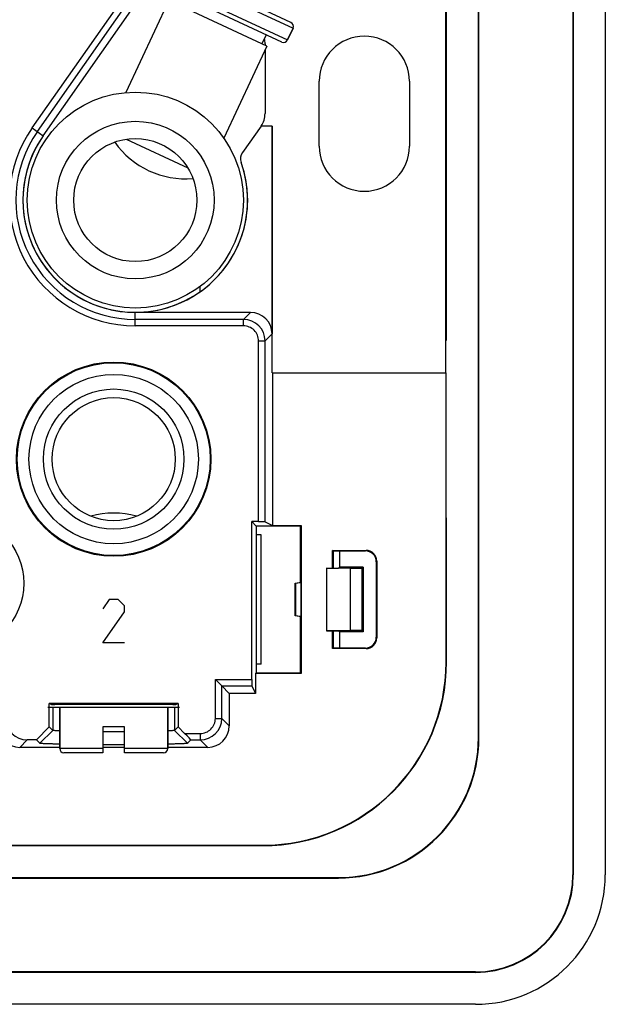
# Model space of a CAD drawing. Units: millimetres. Extents: x -41.2 to 41.2, y -41.2 to 41.2.
# Drawn here: x 14.2 to 41.2, y -41.2 to 4.4 of the extents above; entities that cross this region are included whole.
import ezdxf

# ---------------------------------------------------------------- set-up
doc = ezdxf.new("R2010")
doc.units = ezdxf.units.MM
doc.header["$LTSCALE"] = 16.335
doc.layers.get('0').update_dxf_attribs({"linetype": 'CONTINUOUS'})
for name, color, linetype in [('ASSI', 7, 'CONTINUOUS'), ('CURVE', 7, 'CONTINUOUS'), ('DRAFT', 7, 'CONTINUOUS'), ('RACCORDO', 7, 'CONTINUOUS'), ('SMUSSO', 7, 'CONTINUOUS')]:
    doc.layers.add(name, color=color, linetype=linetype)

msp = doc.modelspace()

# ---------------------------------------------------------------- linework, layer by layer
at = {"color": 7, "linetype": 'CONTINUOUS'}
for p, q in [((21.055, 5.25), (19.064, 0.981)), ((25.586, 3.136), (21.055, 5.25)), ((25.554, 3.659), (25.36, 3.242)), ((26.798, 3.961), (26.545, 3.418)), ((25.586, 3.136), (23.596, -1.132)), ((19.081, -1.181), (21.927, -2.508)), ((16, -27.5), (16, -29.4)), ((21, -27.5), (21, -29.4)), ((19, -28.4), (18, -28.4))]:
    msp.add_line(p, q, dxfattribs=at)
for centre, radius in [((19.5, -4), 5), ((18.5, -16), 3.92), ((18.5, -16), 3.25), ((18.5, -16), 2.85)]:
    msp.add_circle(centre, radius, dxfattribs=at)
for centre, start, end in [((21.824, 0.985), 215.0932, 274.9112), ((18.5, -22.5), 74.6612, 105.3388)]:
    msp.add_arc(centre, 4, start, end, dxfattribs=at)
at = {"layer": 'ASSI', "color": 7, "linetype": 'CONTINUOUS'}
for p, q in [((39.75, 35.25), (39.75, -35.25)), ((39.771, 35.25), (39.771, -35.25)), ((41.25, 35.25), (41.25, -35.25)), ((35.379, -28.9), (35.379, 28.9)), ((35.4, -28.9), (35.4, 28.9)), ((33.865, -12), (33.865, 12)), ((33.9, -10.5), (33.9, 10.5)), ((15.24, -1.017), (21.492, 7.911)), ((25.504, 3.242), (25.504, 3.175)), ((25.504, 2.961), (25.504, 0.003)), ((28.009, -1.5), (28.009, 1.5)), ((32.191, 1.5), (32.191, -1.5)), ((25.319, -0.571), (24.459, -1.799)), ((25.84, -0.571), (25.319, -0.571)), ((25.832, -0.571), (25.832, -10.2)), ((25.84, -12), (25.84, -0.571)), ((24.832, -9.2), (19.5, -9.2)), ((25.84, -12), (33.883, -12)), ((25.849, -12), (25.849, -19.069)), ((33.883, -25.4), (33.883, -12)), ((33.9, -25.4), (33.884, -12)), ((25.205, -18.895), (24.895, -18.895)), ((25.1, -19.1), (24.895, -18.895)), ((24.895, -26.205), (24.895, -18.895)), ((27.15, -19.1), (25.1, -19.1)), ((25.1, -19.1), (25.1, -25.9)), ((25.505, -18.897), (25.849, -19.069)), ((25.849, -19.069), (27.181, -19.069)), ((27.15, -19.1), (27.181, -19.069)), ((27.15, -21.706), (27.15, -19.1)), ((27.181, -19.069), (27.181, -25.931)), ((25.325, -19.5), (25.1, -19.5)), ((25.325, -25.5), (25.325, -19.5)), ((28.624, -20.224), (30.176, -20.224)), ((28.65, -20.25), (28.624, -20.224)), ((28.624, -21.042), (28.624, -20.224)), ((28.65, -20.25), (30.15, -20.25)), ((28.65, -20.25), (28.65, -21.042)), ((30.65, -20.75), (30.65, -24.25)), ((30.676, -20.724), (30.676, -24.276)), ((26.9, -21.75), (27.15, -21.706)), ((26.9, -21.75), (26.909, -21.757)), ((26.9, -23.25), (26.9, -21.75)), ((27.159, -21.713), (26.909, -21.757)), ((26.909, -21.757), (26.909, -23.243)), ((27.15, -21.706), (27.159, -21.713)), ((27.159, -21.713), (27.159, -23.287)), ((26.9, -23.25), (26.909, -23.243)), ((27.15, -23.294), (26.9, -23.25)), ((26.909, -23.243), (27.159, -23.287)), ((27.15, -23.294), (27.159, -23.287)), ((27.15, -25.9), (27.15, -23.294)), ((28.624, -24.776), (28.624, -23.958)), ((28.65, -23.958), (28.65, -24.75)), ((28.65, -24.75), (28.624, -24.776)), ((30.176, -24.776), (28.624, -24.776)), ((30.15, -24.75), (28.65, -24.75)), ((25.325, -25.5), (25.1, -25.5)), ((25.069, -25.931), (25.1, -25.9)), ((27.181, -25.931), (25.069, -25.931)), ((25.069, -25.931), (25.069, -26.849)), ((25.1, -25.9), (27.15, -25.9)), ((27.181, -25.931), (27.15, -25.9)), ((23.505, -26.505), (23.205, -26.205)), ((23.505, -26.505), (23.849, -26.849)), ((25.069, -26.849), (23.849, -26.849)), ((23.849, -26.849), (23.849, -28.349)), ((24.897, -26.505), (25.069, -26.849)), ((21.479, -27.312), (15.521, -27.312)), ((15.643, -27.373), (15.521, -27.312)), ((15.521, -28.4), (15.521, -27.312)), ((21.479, -27.312), (21.357, -27.373)), ((21.479, -27.312), (21.479, -28.4)), ((14.921, -29), (15.521, -28.4)), ((15.082, -29.161), (15.683, -28.561)), ((15.683, -28.561), (15.521, -28.4)), ((21.479, -28.4), (21.317, -28.561)), ((21.918, -29.161), (21.317, -28.561)), ((21.479, -28.4), (21.784, -28.705)), ((14.921, -29), (14.5, -29)), ((15.082, -29.161), (14.921, -29)), ((22.073, -29.005), (21.918, -29.161)), ((16, -29.349), (14.151, -29.349)), ((19, -29.349), (18, -29.349)), ((22.849, -29.349), (21, -29.349)), ((-25.4, -33.883), (25.4, -33.883)), ((7.785, -33.9), (25.4, -33.9)), ((-28.9, -35.379), (28.9, -35.379)), ((-28.9, -35.4), (28.9, -35.4)), ((35.25, -39.75), (-35.25, -39.75)), ((35.25, -39.771), (-35.25, -39.771)), ((35.25, -41.25), (-35.25, -41.25))]:
    msp.add_line(p, q, dxfattribs=at)
at = {"layer": 'ASSI', "color": 253, "linetype": 'CONTINUOUS'}
for p, q in [((14.727, -0.658), (21.074, 8.406)), ((14.973, -0.83), (21.319, 8.232)), ((14.727, -0.658), (15.24, -1.017)), ((19.5, -9.826), (19.5, -9.2)), ((24.505, -9.527), (19.5, -9.527)), ((24.832, -9.2), (24.505, -9.527)), ((24.505, -9.826), (24.505, -9.527)), ((24.505, -9.826), (19.5, -9.826)), ((25.832, -10.2), (25.505, -10.526)), ((25.205, -10.526), (25.505, -10.526)), ((25.205, -18.895), (25.205, -10.526)), ((25.505, -18.897), (25.505, -10.526)), ((30.15, -20.25), (30.176, -20.224)), ((30.65, -20.75), (30.676, -20.724)), ((30.65, -24.25), (30.676, -24.276)), ((30.15, -24.75), (30.176, -24.776)), ((33.9, -25.4), (33.883, -25.4)), ((23.205, -26.205), (24.895, -26.205)), ((23.205, -28.005), (23.205, -26.205)), ((23.505, -26.505), (24.897, -26.505)), ((23.505, -28.005), (23.505, -26.505)), ((15.683, -27.5), (15.683, -28.561)), ((21.317, -27.5), (21.317, -28.561)), ((23.205, -28.005), (23.505, -28.005)), ((23.849, -28.349), (23.505, -28.005)), ((21.784, -28.705), (22.505, -28.705)), ((22.505, -28.705), (22.505, -29.005)), ((14.151, -29.349), (14.5, -29)), ((22.073, -29.005), (22.505, -29.005)), ((22.849, -29.349), (22.505, -29.005)), ((35.379, -28.9), (35.4, -28.9)), ((25.4, -33.9), (25.4, -33.883)), ((28.9, -35.379), (28.9, -35.4)), ((39.771, -35.25), (39.75, -35.25)), ((35.25, -39.771), (35.25, -39.75))]:
    msp.add_line(p, q, dxfattribs=at)
at = {"layer": 'ASSI', "color": 7, "linetype": 'CONTINUOUS'}
for centre, radius in [((18.5, -16), 4.5), ((18.5, -16), 4.465), ((18.5, -16), 3.92), ((18.5, -16), 3.25), ((11.25, -21.75), 3.095)]:
    msp.add_circle(centre, radius, dxfattribs=at)
for centre, radius, start, end in [((24.5, 3.242), 1.004, 0, 14.1322), ((30.1, 1.5), 2.091, 0, 180), ((24.5, 0.003), 1.004, 325.1743, 360), ((19.5, -4), 5.2, 145, 19.6236), ((24.869, -2.086), 0.5, 145.0013, 199.6222), ((30.1, -1.5), 2.091, 180, 360), ((25.4, -25.4), 8.5, 270, 360), ((25.4, -25.4), 8.483, 270, 360), ((18.5, 103.143), 131.763, 269.78253, 270.21748), ((28.9, -28.9), 6.5, 270, 360), ((28.9, -28.9), 6.479, 270, 360), ((18.5, 165.262), 194.482, 269.85267, 270.14733), ((35.25, -35.25), 6, 270, 360), ((35.25, -35.25), 4.521, 270, 360), ((35.25, -35.25), 4.5, 270, 360)]:
    msp.add_arc(centre, radius, start, end, dxfattribs=at)
at = {"layer": 'ASSI', "color": 253, "linetype": 'CONTINUOUS'}
for centre, radius, start, end in [((19.5, -4), 5.826, 145, 270), ((19.5, -4), 5.527, 145, 270), ((24.505, -10.526), 1, 0.0042, 89.9958), ((24.505, -10.526), 0.7, 359.997, 90.003), ((22.505, -28.005), 1, 270.0042, 359.9958), ((22.505, -28.005), 0.7, 269.997, 0.003)]:
    msp.add_arc(centre, radius, start, end, dxfattribs=at)
at = {"layer": 'ASSI', "color": 7, "linetype": 'CONTINUOUS'}
for centre, major_axis, ratio, start_param, end_param in [((24.831, -10.2), (0.707, 0.707), 0.999695, -0.785246, 0.785246), ((25.205, -18.898), (0.3, 0), 0.008727, 0.017453, 1.570796), ((30.15, -20.75), (-0.354, -0.354), 0.999695, 2.356347, 3.926839), ((30.176, -20.724), (0.354, 0.354), 0.999695, -0.785246, 0.785246), ((30.15, -24.25), (-0.354, 0.354), 0.999695, 2.356347, 3.926839), ((30.176, -24.276), (0.354, -0.354), 0.999695, -0.785246, 0.785246), ((24.898, -26.205), (0, 0.3), 0.008727, -4.712389, -3.159046), ((18.5, -27.391), (3.5, 0), 0.008727, 6.899155, 8.808809), ((14.5, -28), (-0.707, -0.707), 0.999695, -0.785246, 0.785246), ((14.151, -28.349), (0.707, 0.707), 0.999695, -3.926839, -2.356347), ((21.773, -28.705), (0.3, -0.3), 0.01745, -0.000005, 1.553338), ((22.849, -28.349), (0.707, -0.707), 0.999695, -0.785246, 0.785246)]:
    msp.add_ellipse(centre, major_axis=major_axis, ratio=ratio, start_param=start_param, end_param=end_param, dxfattribs=at)
for points, knots in [([(15.999, -28.588), (15.976, -28.587), (15.931, -28.585), (15.868, -28.581), (15.815, -28.578), (15.77, -28.575), (15.735, -28.572), (15.709, -28.568), (15.694, -28.566), (15.686, -28.563), (15.683, -28.562), (15.683, -28.561)], [0, 0, 0, 0, 0.224294, 0.421117, 0.589688, 0.729416, 0.840022, 0.921648, 0.974588, 0.990554, 1, 1, 1, 1]), ([(21.317, -28.561), (21.317, -28.562), (21.314, -28.563), (21.306, -28.566), (21.291, -28.568), (21.265, -28.572), (21.23, -28.575), (21.185, -28.578), (21.132, -28.581), (21.069, -28.585), (21.024, -28.587), (21.001, -28.588)], [0, 0, 0, 0, 0.009483, 0.025479, 0.078462, 0.160118, 0.270759, 0.410522, 0.579077, 0.775842, 1, 1, 1, 1]), ([(15.999, -29.201), (15.932, -29.2), (15.804, -29.197), (15.624, -29.192), (15.468, -29.188), (15.354, -29.184), (15.275, -29.18), (15.227, -29.177), (15.186, -29.175), (15.151, -29.172), (15.124, -29.17), (15.104, -29.167), (15.091, -29.164), (15.084, -29.163), (15.082, -29.161)], [0, 0, 0, 0, 0.220883, 0.417467, 0.588035, 0.730693, 0.791005, 0.843784, 0.888906, 0.92633, 0.956082, 0.978204, 0.992765, 1, 1, 1, 1]), ([(21.918, -29.161), (21.916, -29.163), (21.909, -29.164), (21.896, -29.167), (21.876, -29.17), (21.849, -29.172), (21.814, -29.175), (21.773, -29.177), (21.724, -29.18), (21.646, -29.184), (21.532, -29.188), (21.376, -29.192), (21.196, -29.197), (21.068, -29.2), (21.001, -29.201)], [0, 0, 0, 0, 0.007262, 0.021848, 0.043992, 0.073771, 0.111227, 0.156389, 0.209197, 0.26953, 0.412197, 0.582706, 0.779203, 1, 1, 1, 1])]:
    msp.add_open_spline(points, degree=3, knots=knots, dxfattribs=at)
at = {"layer": 'CURVE', "color": 7, "linetype": 'CONTINUOUS'}
msp.add_line((22.5, -8.246), (22.5, -7.994), dxfattribs=at)
at = {"layer": 'CURVE', "color": 253, "linetype": 'CONTINUOUS'}
for p, q in [((18.286, -22.5), (18, -22.929)), ((18.714, -22.5), (18.286, -22.5)), ((19, -22.786), (18.714, -22.5)), ((19, -23.071), (19, -22.786)), ((18, -24.5), (19, -23.071)), ((19, -24.5), (18, -24.5))]:
    msp.add_line(p, q, dxfattribs=at)
at = {"layer": 'DRAFT', "color": 7, "linetype": 'CONTINUOUS'}
for p, q in [((39.75, 35.25), (39.75, -35.25)), ((39.771, 35.25), (39.771, -35.25)), ((41.25, 35.25), (41.25, -35.25)), ((35.379, -28.9), (35.379, 28.9)), ((35.4, -28.9), (35.4, 28.9)), ((33.865, -12), (33.865, 12)), ((33.9, -10.5), (33.9, 10.5)), ((15.24, -1.017), (21.492, 7.911)), ((25.504, 3.242), (25.504, 3.175)), ((25.504, 2.961), (25.504, 0.003)), ((28.009, -1.5), (28.009, 1.5)), ((32.191, 1.5), (32.191, -1.5)), ((25.84, -0.571), (25.319, -0.571)), ((25.84, -12), (25.84, -0.571)), ((25.84, -12), (33.883, -12)), ((25.849, -12), (25.849, -19.069)), ((33.883, -25.4), (33.883, -12)), ((33.9, -25.4), (33.884, -12)), ((25.1, -19.1), (24.895, -18.895)), ((27.15, -19.1), (25.1, -19.1)), ((25.1, -19.1), (25.1, -25.9)), ((25.849, -19.069), (27.181, -19.069)), ((27.15, -19.1), (27.181, -19.069)), ((27.15, -21.706), (27.15, -19.1)), ((27.181, -19.069), (27.181, -25.931)), ((25.325, -19.5), (25.1, -19.5)), ((25.325, -25.5), (25.325, -19.5)), ((28.65, -20.25), (28.624, -20.224)), ((28.624, -21.042), (28.624, -20.224)), ((28.65, -20.25), (28.65, -21.042)), ((28.35, -21.042), (28.908, -21.042)), ((29.45, -21.061), (28.35, -21.049)), ((28.35, -21.049), (28.35, -23.951)), ((28.908, -21.042), (28.95, -21)), ((30.05, -21), (28.95, -21)), ((29.989, -21.061), (29.45, -21.061)), ((29.45, -21.061), (29.45, -23.939)), ((30.05, -21), (29.989, -21.061)), ((29.989, -21.061), (29.989, -23.939)), ((30.05, -21), (30.05, -24)), ((26.9, -21.75), (27.15, -21.706)), ((26.9, -21.75), (26.909, -21.757)), ((26.9, -23.25), (26.9, -21.75)), ((27.159, -21.713), (26.909, -21.757)), ((26.909, -21.757), (26.909, -23.243)), ((27.15, -21.706), (27.159, -21.713)), ((27.159, -21.713), (27.159, -23.287)), ((26.9, -23.25), (26.909, -23.243)), ((27.15, -23.294), (26.9, -23.25)), ((26.909, -23.243), (27.159, -23.287)), ((27.15, -23.294), (27.159, -23.287)), ((27.15, -25.9), (27.15, -23.294)), ((29.45, -23.939), (28.35, -23.951)), ((28.35, -23.958), (28.908, -23.958)), ((28.624, -24.776), (28.624, -23.958)), ((28.65, -23.958), (28.65, -24.75)), ((28.908, -23.958), (28.95, -24)), ((30.05, -24), (28.95, -24)), ((29.989, -23.939), (29.45, -23.939)), ((30.05, -24), (29.989, -23.939)), ((28.65, -24.75), (28.624, -24.776)), ((25.325, -25.5), (25.1, -25.5)), ((25.069, -25.931), (25.1, -25.9)), ((27.181, -25.931), (25.069, -25.931)), ((25.069, -25.931), (25.069, -26.849)), ((25.1, -25.9), (27.15, -25.9)), ((27.181, -25.931), (27.15, -25.9)), ((25.069, -26.849), (23.849, -26.849)), ((21.479, -27.312), (15.521, -27.312)), ((15.643, -27.373), (15.521, -27.312)), ((21.479, -27.312), (21.357, -27.373)), ((-25.4, -33.883), (25.4, -33.883)), ((7.785, -33.9), (25.4, -33.9)), ((-28.9, -35.379), (28.9, -35.379)), ((-28.9, -35.4), (28.9, -35.4)), ((35.25, -39.75), (-35.25, -39.75)), ((35.25, -39.771), (-35.25, -39.771)), ((35.25, -41.25), (-35.25, -41.25))]:
    msp.add_line(p, q, dxfattribs=at)
at = {"layer": 'DRAFT', "color": 253, "linetype": 'CONTINUOUS'}
for p, q in [((33.9, -25.4), (33.883, -25.4)), ((35.379, -28.9), (35.4, -28.9)), ((25.4, -33.9), (25.4, -33.883)), ((28.9, -35.379), (28.9, -35.4)), ((39.771, -35.25), (39.75, -35.25)), ((35.25, -39.771), (35.25, -39.75))]:
    msp.add_line(p, q, dxfattribs=at)
at = {"layer": 'DRAFT', "color": 7, "linetype": 'CONTINUOUS'}
for centre, radius in [((18.5, -16), 4.5), ((18.5, -16), 4.465), ((11.25, -21.75), 3.095)]:
    msp.add_circle(centre, radius, dxfattribs=at)
for centre, radius, start, end in [((24.5, 3.242), 1.004, 0, 14.1322), ((30.1, 1.5), 2.091, 0, 180), ((24.5, 0.003), 1.004, 325.1743, 360), ((19.5, -4), 5.2, 145, 270.0005), ((30.1, -1.5), 2.091, 180, 360), ((25.4, -25.4), 8.5, 270, 360), ((25.4, -25.4), 8.483, 270, 360), ((28.9, -28.9), 6.5, 270, 360), ((28.9, -28.9), 6.479, 270, 360), ((35.25, -35.25), 6, 270, 360), ((35.25, -35.25), 4.521, 270, 360), ((35.25, -35.25), 4.5, 270, 360)]:
    msp.add_arc(centre, radius, start, end, dxfattribs=at)
msp.add_ellipse((18.5, -27.391), major_axis=(3.5, 0), ratio=0.008727, start_param=6.899155, end_param=8.808809, dxfattribs=at)
at = {"layer": 'RACCORDO', "color": 253, "linetype": 'CONTINUOUS'}
for p, q in [((14.727, -0.658), (21.074, 8.406)), ((14.973, -0.83), (21.319, 8.232)), ((20.907, 6.708), (26.798, 3.961)), ((20.654, 6.165), (26.545, 3.418)), ((14.727, -0.658), (15.24, -1.017)), ((19.5, -9.826), (19.5, -9.2)), ((24.505, -9.527), (19.5, -9.527)), ((24.832, -9.2), (24.505, -9.527)), ((24.505, -9.826), (24.505, -9.527)), ((24.505, -9.826), (19.5, -9.826)), ((25.832, -10.2), (25.505, -10.526)), ((25.205, -10.526), (25.505, -10.526)), ((25.205, -18.895), (25.205, -10.526)), ((25.505, -18.897), (25.505, -10.526)), ((30.15, -20.25), (30.176, -20.224)), ((30.65, -20.75), (30.676, -20.724)), ((30.65, -24.25), (30.676, -24.276)), ((30.15, -24.75), (30.176, -24.776)), ((23.205, -26.205), (24.895, -26.205)), ((23.205, -28.005), (23.205, -26.205)), ((23.505, -26.505), (24.897, -26.505)), ((23.505, -28.005), (23.505, -26.505)), ((23.205, -28.005), (23.505, -28.005)), ((23.849, -28.349), (23.505, -28.005)), ((21.784, -28.705), (22.505, -28.705)), ((22.505, -28.705), (22.505, -29.005)), ((14.151, -29.349), (14.5, -29)), ((22.073, -29.005), (22.505, -29.005)), ((22.849, -29.349), (22.505, -29.005)), ((18, -29.4), (16, -29.4)), ((21, -29.4), (19, -29.4))]:
    msp.add_line(p, q, dxfattribs=at)
at = {"layer": 'RACCORDO', "color": 7, "linetype": 'CONTINUOUS'}
for p, q in [((26.702, 4.227), (21.173, 6.805)), ((26.279, 3.321), (20.751, 5.899)), ((26.545, 3.418), (26.798, 3.961)), ((25.319, -0.571), (24.459, -1.799)), ((25.832, -0.571), (25.832, -10.2)), ((24.832, -9.2), (19.5, -9.2)), ((25.205, -18.895), (24.895, -18.895)), ((24.895, -26.205), (24.895, -18.895)), ((25.505, -18.897), (25.849, -19.069)), ((28.624, -20.224), (30.176, -20.224)), ((28.65, -20.25), (30.15, -20.25)), ((28.95, -20.25), (28.95, -21)), ((30.65, -20.75), (30.65, -24.25)), ((30.676, -20.724), (30.676, -24.276)), ((28.95, -24), (28.95, -24.75)), ((30.176, -24.776), (28.624, -24.776)), ((30.15, -24.75), (28.65, -24.75)), ((23.505, -26.505), (23.205, -26.205)), ((23.505, -26.505), (23.849, -26.849)), ((23.849, -26.849), (23.849, -28.349)), ((24.897, -26.505), (25.069, -26.849)), ((21.55, -27.5), (15.45, -27.5)), ((16, -29.4), (16, -27.5)), ((21, -29.4), (21, -27.5)), ((18, -28.4), (18, -29.6)), ((19, -29.6), (19, -28.4)), ((21.479, -28.4), (21.784, -28.705)), ((14.921, -29), (14.5, -29)), ((22.073, -29.005), (21.918, -29.161)), ((16, -29.349), (14.151, -29.349)), ((18, -29.6), (16.2, -29.6)), ((19, -29.349), (18, -29.349)), ((20.8, -29.6), (19, -29.6)), ((22.849, -29.349), (21, -29.349))]:
    msp.add_line(p, q, dxfattribs=at)
for centre, radius, start, end in [((26.617, 4.046), 0.2, 335, 65), ((26.364, 3.502), 0.2, 245, 335), ((24.869, -2.086), 0.5, 145.0013, 199.6223), ((19.5, -4), 5.2, 270.001, 19.6236), ((16.2, -29.4), 0.2, 180, 270), ((20.8, -29.4), 0.2, 270, 360)]:
    msp.add_arc(centre, radius, start, end, dxfattribs=at)
at = {"layer": 'RACCORDO', "color": 253, "linetype": 'CONTINUOUS'}
for centre, radius, start, end in [((19.5, -4), 5.826, 145, 270), ((19.5, -4), 5.527, 145, 270), ((24.505, -10.526), 1, 0.0042, 89.9958), ((24.505, -10.526), 0.7, 359.997, 90.003), ((22.505, -28.005), 1, 270.0042, 359.9958), ((22.505, -28.005), 0.7, 269.997, 0.003)]:
    msp.add_arc(centre, radius, start, end, dxfattribs=at)
at = {"layer": 'RACCORDO', "color": 7, "linetype": 'CONTINUOUS'}
for centre, major_axis, ratio, start_param, end_param in [((24.831, -10.2), (0.707, 0.707), 0.999695, -0.785246, 0.785246), ((25.205, -18.898), (0.3, 0), 0.008727, 0.017453, 1.570796), ((30.15, -20.75), (-0.354, -0.354), 0.999695, 2.356347, 3.926839), ((30.176, -20.724), (0.354, 0.354), 0.999695, -0.785246, 0.785246), ((30.15, -24.25), (-0.354, 0.354), 0.999695, 2.356347, 3.926839), ((30.176, -24.276), (0.354, -0.354), 0.999695, -0.785246, 0.785246), ((24.898, -26.205), (0, 0.3), 0.008727, -4.712389, -3.159046), ((14.5, -28), (-0.707, -0.707), 0.999695, -0.785246, 0.785246), ((14.151, -28.349), (0.707, 0.707), 0.999695, -3.926839, -2.356347), ((21.773, -28.705), (0.3, -0.3), 0.01745, -0.000005, 1.553338), ((22.849, -28.349), (0.707, -0.707), 0.999695, -0.785246, 0.785246)]:
    msp.add_ellipse(centre, major_axis=major_axis, ratio=ratio, start_param=start_param, end_param=end_param, dxfattribs=at)
at = {"layer": 'SMUSSO', "color": 7, "linetype": 'CONTINUOUS'}
for p, q in [((15.521, -28.4), (15.521, -27.312)), ((21.479, -27.312), (21.479, -28.4)), ((14.921, -29), (15.521, -28.4)), ((15.082, -29.161), (15.683, -28.561)), ((15.683, -28.561), (15.521, -28.4)), ((21.479, -28.4), (21.317, -28.561)), ((21.918, -29.161), (21.317, -28.561)), ((15.082, -29.161), (14.921, -29))]:
    msp.add_line(p, q, dxfattribs=at)
at = {"layer": 'SMUSSO', "color": 253, "linetype": 'CONTINUOUS'}
for p, q in [((15.683, -27.5), (15.683, -28.561)), ((21.317, -27.5), (21.317, -28.561))]:
    msp.add_line(p, q, dxfattribs=at)
at = {"layer": 'SMUSSO', "color": 7, "linetype": 'CONTINUOUS'}
for radius in [3.65, 2.85]:
    msp.add_circle((19.5, -4), radius, dxfattribs=at)
for centre, radius, start, end in [((18.5, 103.143), 131.763, 269.78253, 270.21748), ((18.5, 165.262), 194.482, 269.85267, 270.14733)]:
    msp.add_arc(centre, radius, start, end, dxfattribs=at)
for points, knots in [([(15.999, -28.588), (15.976, -28.587), (15.931, -28.585), (15.868, -28.581), (15.815, -28.578), (15.77, -28.575), (15.735, -28.572), (15.712, -28.569), (15.698, -28.566), (15.691, -28.565), (15.686, -28.563), (15.683, -28.562), (15.683, -28.561)], [0, 0, 0, 0, 0.224289, 0.421108, 0.589676, 0.729401, 0.840004, 0.92163, 0.951662, 0.974589, 0.990554, 1, 1, 1, 1]), ([(21.317, -28.561), (21.317, -28.562), (21.314, -28.563), (21.309, -28.565), (21.302, -28.566), (21.288, -28.569), (21.265, -28.572), (21.23, -28.575), (21.185, -28.578), (21.132, -28.581), (21.069, -28.585), (21.024, -28.587), (21.001, -28.588)], [0, 0, 0, 0, 0.009482, 0.025479, 0.048429, 0.07848, 0.160135, 0.270773, 0.410534, 0.579085, 0.775847, 1, 1, 1, 1]), ([(15.999, -29.201), (15.932, -29.2), (15.804, -29.197), (15.624, -29.192), (15.468, -29.188), (15.354, -29.184), (15.275, -29.18), (15.227, -29.177), (15.186, -29.175), (15.151, -29.172), (15.124, -29.17), (15.104, -29.167), (15.091, -29.165), (15.085, -29.163), (15.083, -29.162), (15.082, -29.161)], [0, 0, 0, 0, 0.220874, 0.417449, 0.58801, 0.730662, 0.790972, 0.843748, 0.888868, 0.92629, 0.956042, 0.978162, 0.992723, 0.997231, 1, 1, 1, 1]), ([(21.918, -29.161), (21.917, -29.162), (21.915, -29.163), (21.909, -29.165), (21.896, -29.167), (21.876, -29.17), (21.849, -29.172), (21.814, -29.175), (21.773, -29.177), (21.724, -29.18), (21.646, -29.184), (21.532, -29.188), (21.376, -29.192), (21.196, -29.197), (21.068, -29.2), (21.001, -29.201)], [0, 0, 0, 0, 0.002783, 0.007304, 0.021889, 0.044033, 0.07381, 0.111265, 0.156424, 0.20923, 0.269561, 0.412222, 0.582724, 0.779212, 1, 1, 1, 1])]:
    msp.add_open_spline(points, degree=3, knots=knots, dxfattribs=at)

doc.saveas('drawing.dxf')
